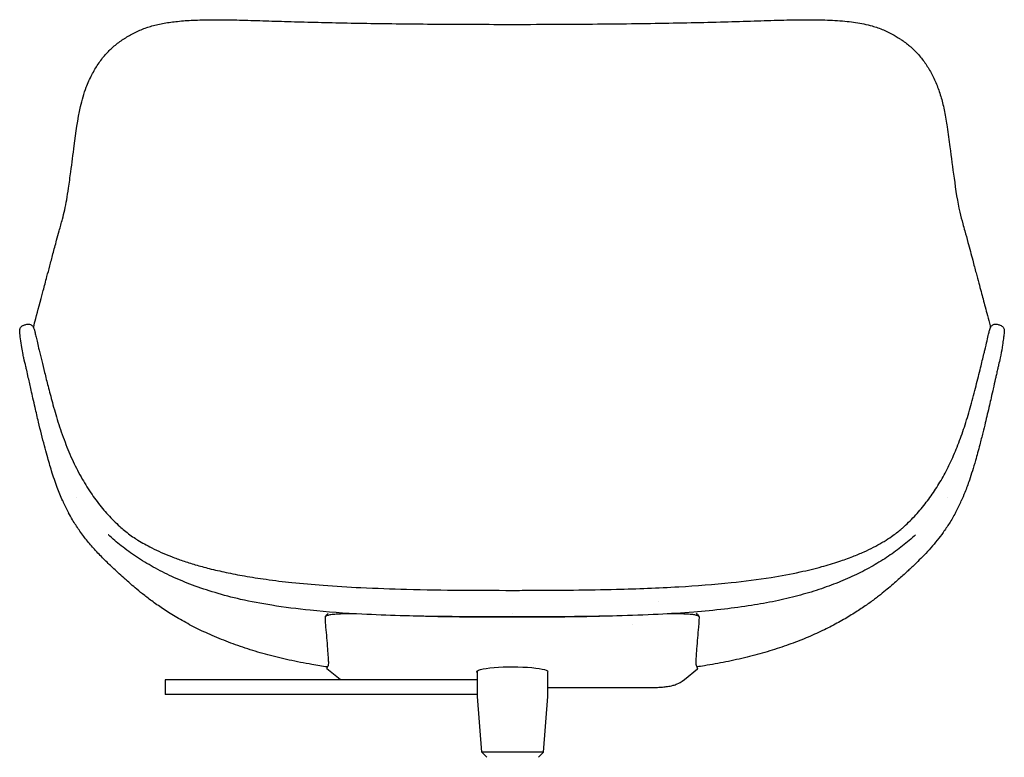
# Model space of a CAD drawing. Units: millimetres. Extents: x 0 to 1643, y -698 to 1060.
# Drawn here: x 56 to 589, y 660 to 1060 of the extents above; entities that cross this region are included whole.
import ezdxf

# ---------------------------------------------------------------- set-up
doc = ezdxf.new("R2010")
doc.units = ezdxf.units.MM
doc.header["$MEASUREMENT"] = 0

# ---------------------------------------------------------------- blocks, each defined once
blk = doc.blocks.new('FRONT_2D_BL4P22')
for p, q in [((229.53, -354.1), (222.45, -348.3)), ((304.03, -363.24), (304.03, -349.25)), ((342.04, -363.24), (342.04, -349.85)), ((416.05, -354.1), (423.13, -348.3)), ((134.85, -354.23), (134.85, -362.24)), ((304.03, -354.23), (134.85, -354.23)), ((304.03, -362.24), (134.85, -362.24)), ((342.04, -358.4), (398.79, -358.4)), ((306.32, -393.49), (304.03, -363.24)), ((339.75, -393.49), (342.04, -363.24)), ((339.75, -393.49), (306.32, -393.49)), ((309.03, -396.25), (306.32, -393.49)), ((337.04, -396.25), (339.75, -393.49))]:
    blk.add_line(p, q)
at = {"extrusion": (-2.32131e-16, -1.27293e-17, -1)}
blk.add_ellipse((322.79, -349.84), major_axis=(-19.25, 0), ratio=0.135717, start_param=-0.225176, end_param=3.134151, dxfattribs=at)
for points, knots in [([(127.65, 0), (129.79, 0.61), (131.99, 1.1), (136.62, 1.93), (139.05, 2.26), (144.29, 2.8), (147.11, 3), (153.14, 3.28), (156.36, 3.36), (163.21, 3.4), (166.86, 3.37), (174.55, 3.24), (178.6, 3.13), (187.08, 2.88), (191.51, 2.73), (200.67, 2.44), (205.41, 2.29), (215.16, 2.04), (220.17, 1.92), (230.7, 1.69), (236.22, 1.59), (247.79, 1.4), (253.83, 1.32), (266.37, 1.17), (272.86, 1.1), (286.2, 0.99), (293.04, 0.95), (306.78, 0.9), (313.68, 0.88), (321.28, 0.88), (321.98, 0.88), (322.68, 0.88)], [0.000002, 0.000002, 0.000002, 0.000002, 8.190852, 8.190852, 16.904138, 16.904138, 26.661101, 26.661101, 37.509183, 37.509183, 49.475052, 49.475052, 62.510075, 62.510075, 76.480112, 76.480112, 91.200748, 91.200748, 106.587783, 106.587783, 123.40699, 123.40699, 141.703144, 141.703144, 161.268076, 161.268076, 181.824789, 181.824789, 202.528286, 202.528286, 204.620371, 204.620371, 204.620371, 204.620371]), ([(322.68, 0.88), (326.01, 0.88), (329.34, 0.88), (341.23, 0.9), (349.78, 0.94), (365.41, 1.04), (372.5, 1.1), (386.48, 1.25), (393.38, 1.34), (406.8, 1.55), (413.31, 1.67), (425.83, 1.93), (431.83, 2.07), (443.18, 2.39), (448.54, 2.56), (458.66, 2.89), (463.44, 3.04), (472.66, 3.28), (477.11, 3.37), (485.59, 3.4), (489.63, 3.36), (497.22, 3.07), (500.78, 2.85), (507.35, 2.14), (510.38, 1.69), (514.81, 0.76), (516.27, 0.41), (517.7, 0)], [0, 0, 0, 0, 10.000153, 10.000153, 35.663935, 35.663935, 56.990521, 56.990521, 77.839066, 77.839066, 97.670066, 97.670066, 116.108693, 116.108693, 132.798715, 132.798715, 147.978685, 147.978685, 162.426046, 162.426046, 175.918901, 175.918901, 188.208627, 188.208627, 199.129722, 199.129722, 204.61334, 204.61334, 204.61334, 204.61334]), ([(113.42, -6.37), (115.15, -5.25), (116.96, -4.23), (120.75, -2.4), (122.74, -1.59), (125.72, -0.57), (126.68, -0.28), (127.65, 0)], [0, 0, 0, 0, 7.931923, 7.931923, 15.964415, 15.964415, 19.673113, 19.673113, 19.673113, 19.673113]), ([(517.7, 0), (519.84, -0.61), (521.93, -1.33), (525.94, -3.01), (527.88, -3.96), (530.48, -5.45), (531.21, -5.9), (531.93, -6.37)], [0, 0, 0, 0, 8.189568, 8.189568, 16.364056, 16.364056, 19.675688, 19.675688, 19.675688, 19.675688]), ([(106.67, -11.33), (108.2, -9.99), (109.83, -8.74), (111.72, -7.47), (111.91, -7.35), (112.1, -7.22)], [0.000005, 0.000005, 0.000005, 0.000005, 7.966666, 7.966666, 8.829141, 8.829141, 8.829141, 8.829141]), ([(533.38, -7.31), (535.03, -8.39), (536.6, -9.56), (538.29, -10.99), (538.49, -11.16), (538.68, -11.33)], [0.344951, 0.344951, 0.344951, 0.344951, 7.953718, 7.953718, 8.978592, 8.978592, 8.978592, 8.978592]), ([(77.38, -111.03), (77.96, -108.93), (78.56, -106.84), (80, -101.49), (80.79, -97.96), (81.8, -92.1), (82.11, -90.02), (82.86, -84.97), (83.27, -81.97), (84.31, -74.29), (84.92, -69.59), (86.48, -57.78), (87.37, -50.57), (89.79, -40.09), (90.81, -36.56), (92.97, -30.87), (93.97, -28.6), (96.12, -24.42), (97.26, -22.49), (99.73, -18.83), (101.06, -17.1), (103.81, -14.01), (105.19, -12.63), (106.67, -11.33)], [0, 0, 0, 0, 10.000624, 10.000624, 24.601464, 24.601464, 32.236531, 32.236531, 43.022801, 43.022801, 59.629392, 59.629392, 84.635908, 84.635908, 97.819699, 97.819699, 107.089309, 107.089309, 115.729243, 115.729243, 124.279711, 124.279711, 131.957358, 131.957358, 131.957358, 131.957358]), ([(538.68, -11.33), (540.21, -12.68), (541.65, -14.11), (544.35, -17.18), (545.61, -18.82), (547.98, -22.3), (549.08, -24.15), (551.12, -28.06), (552.07, -30.14), (553.77, -34.45), (554.53, -36.7), (555.87, -41.38), (556.46, -43.83), (557.53, -49.07), (558, -51.88), (558.96, -58.3), (559.42, -61.92), (560.64, -71.18), (561.38, -76.83), (563.04, -88.86), (563.98, -95.4), (565.76, -103.06), (566.32, -105.11), (567.25, -108.44), (567.62, -109.73), (567.98, -111.03)], [0, 0, 0, 0, 7.960755, 7.960755, 16.058123, 16.058123, 24.35974, 24.35974, 32.900669, 32.900669, 41.534894, 41.534894, 50.474264, 50.474264, 60.416637, 60.416637, 73.083375, 73.083375, 93.057512, 93.057512, 116.287658, 116.287658, 125.768545, 125.768545, 131.953786, 131.953786, 131.953786, 131.953786]), ([(63.46, -163.36), (63.86, -161.74), (64.28, -160.1), (65.84, -154.12), (67.07, -149.59), (69.36, -141.04), (70.02, -138.54), (71.24, -133.95), (71.75, -132.03), (72.83, -127.94), (73.41, -125.77), (74.65, -121.12), (75.31, -118.63), (76.45, -114.41), (76.91, -112.72), (77.38, -111.03)], [78.840234, 78.840234, 78.840234, 78.840234, 98.465238, 98.465238, 149.357007, 149.357007, 167.205923, 167.205923, 178.765651, 178.765651, 190.614107, 190.614107, 203.116385, 203.116385, 211.226196, 211.226196, 211.226196, 211.226196]), ([(567.98, -111.03), (568.56, -113.12), (569.12, -115.2), (570.57, -120.59), (571.43, -123.82), (572.88, -129.29), (573.49, -131.6), (574.58, -135.73), (575.08, -137.59), (575.97, -140.94), (576.37, -142.44), (577.14, -145.29), (577.5, -146.64), (578.25, -149.42), (578.62, -150.83), (579.42, -153.79), (579.82, -155.32), (580.72, -158.72), (581.19, -160.56), (581.74, -162.72), (581.82, -163.04), (581.9, -163.36)], [0, 0, 0, 0, 10.000726, 10.000726, 26.59008, 26.59008, 39.84493, 39.84493, 51.95039, 51.95039, 63.469628, 63.469628, 75.305171, 75.305171, 89.37666, 89.37666, 106.411971, 106.411971, 128.593963, 128.593963, 132.472836, 132.472836, 132.472836, 132.472836]), ([(58.19, -179.77), (58.19, -179.77), (58.19, -179.77), (58.19, -179.77), (58.19, -179.77), (58.19, -179.76), (58.19, -179.76), (58.19, -179.76), (58.19, -179.76), (58.19, -179.75), (58.18, -179.75), (58.18, -179.73), (58.18, -179.72), (58.16, -179.66), (58.15, -179.62), (58.12, -179.45), (58.09, -179.32), (57.97, -178.79), (57.89, -178.38), (57.59, -176.72), (57.38, -175.47), (56.67, -170.95), (56.16, -167.71), (55.99, -165.57), (55.98, -165.38), (55.99, -164.94), (55.98, -164.76), (56.09, -164.3), (56.12, -164.19), (56.23, -163.87), (56.33, -163.63), (56.6, -163.2), (56.76, -163.01), (57.16, -162.63), (57.41, -162.45), (57.83, -162.24), (57.99, -162.18), (58.16, -162.13)], [0, 0, 0, 0, 0.0008, 0.0008, 0.0032, 0.0032, 0.0104, 0.0104, 0.032, 0.032, 0.0968, 0.0968, 0.2912, 0.2912, 0.8744, 0.8744, 2.624008, 2.624008, 7.872926, 7.872926, 23.61948, 23.61948, 64.162717, 64.162717, 68.748964, 68.748964, 71.127064, 71.127064, 71.751133, 71.751133, 72.714973, 72.714973, 73.529603, 73.529603, 74.48145, 74.48145, 75.016038, 75.016038, 75.016038, 75.016038]), ([(59.8, -161.64), (60.12, -161.54), (60.47, -161.5), (61.14, -161.53), (61.48, -161.61), (62.08, -161.85), (62.36, -162.02), (62.79, -162.37), (62.95, -162.55), (63.18, -162.85), (63.25, -162.96), (63.38, -163.19), (63.43, -163.29), (63.48, -163.4), (63.49, -163.42), (63.49, -163.44)], [0, 0, 0, 0, 1.052244, 1.052244, 2.101881, 2.101881, 3.141012, 3.141012, 4.085776, 4.085776, 4.908414, 4.908414, 5.966297, 5.966297, 6.222839, 6.222839, 6.222839, 6.222839]), ([(63.54, -163.55), (63.65, -163.82), (63.71, -164.03), (63.89, -164.65), (64.01, -165.1), (64.31, -166.31), (64.5, -167.09), (64.92, -168.86), (65.15, -169.82), (65.65, -171.99), (65.94, -173.22), (66.34, -174.9), (66.44, -175.31), (66.53, -175.73)], [0, 0, 0, 0, 3.903088, 3.903088, 9.284986, 9.284986, 15.238059, 15.238059, 20.747026, 20.747026, 26.712919, 26.712919, 28.608453, 28.608453, 28.608453, 28.608453]), ([(578.82, -175.73), (579.26, -173.87), (579.68, -172.09), (580.36, -169.18), (580.64, -167.97), (581.07, -166.2), (581.23, -165.55), (581.5, -164.54), (581.6, -164.18), (581.74, -163.75), (581.77, -163.66), (581.82, -163.55)], [0, 0, 0, 0, 8.476728, 8.476728, 15.704566, 15.704566, 21.495061, 21.495061, 27.065559, 27.065559, 28.601197, 28.601197, 28.601197, 28.601197]), ([(581.86, -163.44), (581.91, -163.32), (581.98, -163.16), (582.22, -162.79), (582.34, -162.62), (582.67, -162.28), (582.87, -162.11), (583.31, -161.83), (583.56, -161.72), (584.13, -161.55), (584.45, -161.5), (585.04, -161.52), (585.3, -161.56), (585.55, -161.64)], [0, 0, 0, 0, 1.656525, 1.656525, 2.647891, 2.647891, 3.531311, 3.531311, 4.397861, 4.397861, 5.402156, 5.402156, 6.222545, 6.222545, 6.222545, 6.222545]), ([(587.2, -162.13), (587.52, -162.23), (587.83, -162.38), (588.37, -162.77), (588.6, -163), (588.95, -163.49), (589.07, -163.73), (589.22, -164.12), (589.26, -164.28), (589.32, -164.55), (589.34, -164.66), (589.37, -164.91), (589.37, -165.03), (589.37, -165.33), (589.36, -165.47), (589.33, -165.96), (589.3, -166.3), (589.16, -167.48), (589.03, -168.42), (588.73, -170.52), (588.56, -171.66), (588.11, -174.65), (587.82, -176.49), (587.38, -178.8), (587.28, -179.29), (587.17, -179.77)], [0, 0, 0, 0, 1.049907, 1.049907, 2.093331, 2.093331, 3.077991, 3.077991, 3.908311, 3.908311, 4.824316, 4.824316, 6.453885, 6.453885, 9.698798, 9.698798, 16.773502, 16.773502, 30.961145, 30.961145, 45.707879, 45.707879, 68.52618, 68.52618, 75.036276, 75.036276, 75.036276, 75.036276]), ([(66.53, -175.73), (66.96, -177.53), (67.42, -179.43), (68.4, -183.46), (68.93, -185.6), (70.09, -190.21), (70.72, -192.69), (72.1, -198.09), (72.86, -201.02), (74.61, -207.44), (75.61, -210.95), (77.87, -218.14), (79.13, -221.83), (81.87, -229.02), (83.34, -232.52), (86.45, -239.19), (88.08, -242.35), (91.5, -248.33), (93.27, -251.16), (96.96, -256.48), (98.86, -258.98), (102.8, -263.69), (104.83, -265.91), (108.02, -269.12), (109.12, -270.17), (110.23, -271.2)], [0, 0, 0, 0, 8.228306, 8.228306, 16.821674, 16.821674, 26.256107, 26.256107, 36.978814, 36.978814, 49.513821, 49.513821, 62.610803, 62.610803, 75.136112, 75.136112, 86.690819, 86.690819, 97.372547, 97.372547, 107.318107, 107.318107, 116.7247, 116.7247, 121.444672, 121.444672, 121.444672, 121.444672]), ([(535.12, -271.2), (537.31, -269.18), (539.42, -267.07), (543.42, -262.7), (545.33, -260.43), (548.91, -255.77), (550.59, -253.38), (553.79, -248.44), (555.31, -245.87), (558.22, -240.52), (559.61, -237.72), (562.27, -231.91), (563.53, -228.88), (565.94, -222.59), (567.08, -219.33), (569.25, -212.58), (570.28, -209.09), (572.24, -202.02), (573.16, -198.43), (574.92, -191.58), (575.75, -188.3), (577.17, -182.56), (577.79, -180.05), (578.51, -177.02), (578.67, -176.37), (578.82, -175.73)], [0, 0, 0, 0, 9.273583, 9.273583, 18.584361, 18.584361, 27.869942, 27.869942, 37.459363, 37.459363, 47.608778, 47.608778, 58.429056, 58.429056, 70.018303, 70.018303, 82.474182, 82.474182, 95.535838, 95.535838, 108.094691, 108.094691, 118.51163, 118.51163, 121.443338, 121.443338, 121.443338, 121.443338]), ([(79.29, -257.33), (78.22, -254.96), (77.24, -252.55), (75.24, -247.18), (74.24, -244.21), (72.47, -238.49), (71.67, -235.74), (70.37, -231.05), (69.89, -229.28), (68.31, -223.29), (67.24, -219), (65.55, -212), (64.92, -209.33), (63.93, -205.03), (63.55, -203.37), (62.83, -200.21), (62.49, -198.7), (61.91, -196.11), (61.66, -194.99), (61.16, -192.77), (60.91, -191.68), (60.32, -189.04), (60, -187.62), (59.61, -185.9), (59.45, -185.22), (58.99, -183.23), (58.59, -181.52), (58.19, -179.77)], [0, 0, 0, 0, 10.003755, 10.003755, 21.634886, 21.634886, 31.29256, 31.29256, 37.095099, 37.095099, 50.798081, 50.798081, 58.905817, 58.905817, 64.113764, 64.113764, 69.049058, 69.049058, 73.236608, 73.236608, 77.786055, 77.786055, 83.963794, 83.963794, 87.93416, 87.93416, 94.326658, 94.326658, 94.326658, 94.326658]), ([(587.17, -179.77), (586.85, -181.14), (586.51, -182.59), (586.11, -184.3), (585.97, -184.93), (585.64, -186.38), (585.47, -187.12), (585.15, -188.52), (585.05, -188.98), (584.79, -190.13), (584.64, -190.78), (584.14, -193.04), (583.77, -194.68), (583, -198.09), (582.62, -199.79), (581.92, -202.86), (581.62, -204.17), (580.94, -207.13), (580.56, -208.77), (579.81, -211.95), (579.44, -213.49), (578.64, -216.82), (578.2, -218.6), (577.21, -222.58), (576.65, -224.76), (575.33, -229.79), (574.54, -232.69), (573.2, -237.4), (572.64, -239.29), (571.55, -242.81), (571.02, -244.45), (569.69, -248.35), (568.87, -250.57), (567.39, -254.3), (566.74, -255.82), (566.07, -257.33)], [0, 0, 0, 0, 5.023104, 5.023104, 8.339593, 8.339593, 13.265122, 13.265122, 15.160855, 15.160855, 17.792192, 17.792192, 24.426723, 24.426723, 30.078048, 30.078048, 34.259983, 34.259983, 39.2874, 39.2874, 44.044796, 44.044796, 49.67577, 49.67577, 56.703273, 56.703273, 66.039936, 66.039936, 72.846703, 72.846703, 79.135419, 79.135419, 88.070386, 88.070386, 94.440451, 94.440451, 94.440451, 94.440451]), ([(109.02, -295.99), (108.14, -295.18), (107.21, -294.32), (104.74, -292), (103.11, -290.43), (99.83, -287.13), (98.19, -285.42), (95.07, -281.95), (93.65, -280.29), (90.85, -276.8), (89.48, -274.98), (86.93, -271.31), (85.74, -269.47), (83.84, -266.3), (83.14, -265.05), (82.45, -263.76)], [0, 0, 0, 0, 10.001184, 10.001184, 26.971534, 26.971534, 42.619718, 42.619718, 55.207065, 55.207065, 66.64946, 66.64946, 76.588135, 76.588135, 82.653226, 82.653226, 82.653226, 82.653226]), ([(562.91, -263.76), (561.84, -265.76), (560.73, -267.65), (558.5, -271.19), (557.38, -272.84), (555.2, -275.86), (554.12, -277.29), (551.87, -280.08), (550.71, -281.44), (548.33, -284.14), (547.09, -285.47), (544.76, -287.91), (543.6, -289.07), (541, -291.64), (539.59, -292.97), (537.56, -294.86), (536.94, -295.43), (536.34, -295.99)], [0, 0, 0, 0, 9.371168, 9.371168, 18.684979, 18.684979, 27.763885, 27.763885, 37.981409, 37.981409, 49.175948, 49.175948, 60.632736, 60.632736, 75.774388, 75.774388, 82.65833, 82.65833, 82.65833, 82.65833]), ([(110.24, -271.21), (111.04, -271.95), (111.78, -272.6), (113.56, -274.05), (114.61, -274.87), (116.64, -276.34), (117.66, -277.05), (119.18, -278.04), (119.6, -278.31), (120.02, -278.57)], [0, 0, 0, 0, 9.235564, 9.235564, 16.82575, 16.82575, 22.944579, 22.944579, 25.148928, 25.148928, 25.148928, 25.148928]), ([(525.33, -278.57), (526.69, -277.72), (527.95, -276.88), (530, -275.42), (530.84, -274.79), (532.54, -273.45), (533.24, -272.87), (534.3, -271.95), (534.7, -271.59), (535.12, -271.21)], [0, 0, 0, 0, 7.04793, 7.04793, 13.229302, 13.229302, 20.343732, 20.343732, 25.14075, 25.14075, 25.14075, 25.14075]), ([(322.68, -320.15), (319.34, -320.15), (316.01, -320.15), (302.68, -320.13), (292.68, -320.09), (268.92, -319.77), (255.15, -319.42), (232.06, -318.2), (222.71, -317.53), (206.4, -315.86), (199.42, -314.99), (186.85, -312.98), (181.23, -311.93), (171, -309.61), (166.37, -308.4), (157.67, -305.8), (153.6, -304.44), (145.82, -301.51), (142.11, -299.97), (135.03, -296.71), (131.65, -295), (125.24, -291.43), (122.19, -289.58), (116.41, -285.73), (113.66, -283.74), (108.59, -279.74), (106.25, -277.74), (104.01, -275.66)], [0, 0, 0, 0, 10.000002, 10.000002, 40.000527, 40.000527, 81.292984, 81.292984, 109.405867, 109.405867, 130.511962, 130.511962, 147.682931, 147.682931, 162.072863, 162.072863, 175.031734, 175.031734, 187.177867, 187.177867, 198.651111, 198.651111, 209.503821, 209.503821, 219.892951, 219.892951, 229.372604, 229.372604, 229.372604, 229.372604]), ([(541.35, -275.66), (539.09, -277.75), (536.74, -279.77), (531.82, -283.64), (529.25, -285.51), (523.91, -289.1), (521.12, -290.82), (515.32, -294.13), (512.3, -295.71), (506.03, -298.73), (502.77, -300.16), (496.01, -302.88), (492.49, -304.16), (485.2, -306.58), (481.41, -307.7), (473.58, -309.79), (469.52, -310.74), (461.11, -312.49), (456.75, -313.27), (447.54, -314.72), (442.68, -315.37), (432.25, -316.58), (426.69, -317.11), (414.72, -318.07), (408.32, -318.48), (394.5, -319.17), (387.07, -319.44), (370.81, -319.86), (361.97, -319.99), (342.98, -320.14), (332.83, -320.15), (322.68, -320.15)], [0, 0, 0, 0, 9.53754, 9.53754, 19.262619, 19.262619, 29.239426, 29.239426, 39.587753, 39.587753, 50.343403, 50.343403, 61.63453, 61.63453, 73.531311, 73.531311, 86.04875, 86.04875, 99.364929, 99.364929, 114.083471, 114.083471, 130.875877, 130.875877, 150.114247, 150.114247, 172.410831, 172.410831, 198.928524, 198.928524, 229.382346, 229.382346, 229.382346, 229.382346]), ([(120.02, -278.57), (121.1, -279.25), (122.28, -279.95), (124.83, -281.39), (126.2, -282.12), (129.21, -283.63), (130.88, -284.42), (134.42, -285.99), (136.34, -286.78), (140.24, -288.29), (142.25, -289.02), (146.53, -290.48), (148.81, -291.19), (153.6, -292.61), (156.12, -293.29), (161.66, -294.7), (164.7, -295.4), (171.04, -296.75), (174.35, -297.39), (181.58, -298.66), (185.5, -299.27), (194.07, -300.46), (198.73, -301.02), (209.03, -302.11), (214.66, -302.6), (227.15, -303.54), (234, -303.95), (249.1, -304.68), (257.35, -304.97), (275.45, -305.44), (285.3, -305.59), (304.33, -305.76), (313.53, -305.78), (322.68, -305.78)], [0, 0, 0, 0, 5.844851, 5.844851, 11.752675, 11.752675, 18.308532, 18.308532, 25.111955, 25.111955, 31.976426, 31.976426, 39.360853, 39.360853, 47.347016, 47.347016, 56.748747, 56.748747, 66.890372, 66.890372, 78.78888, 78.78888, 92.871151, 92.871151, 109.838731, 109.838731, 130.430006, 130.430006, 155.205465, 155.205465, 184.762751, 184.762751, 212.287341, 212.287341, 212.287341, 212.287341]), ([(322.68, -305.78), (324.51, -305.78), (326.36, -305.78), (330.53, -305.77), (332.85, -305.77), (342.13, -305.74), (349.1, -305.7), (363.79, -305.53), (371.51, -305.4), (390.5, -304.91), (401.77, -304.49), (422.51, -303.27), (431.98, -302.55), (448.67, -300.81), (455.9, -299.9), (468.36, -297.9), (473.62, -296.93), (482.76, -294.93), (486.68, -293.98), (493.66, -292.07), (496.76, -291.14), (502.34, -289.3), (504.84, -288.4), (509.36, -286.65), (511.43, -285.78), (515.16, -284.1), (516.87, -283.28), (520.13, -281.61), (521.68, -280.76), (523.88, -279.47), (524.63, -279.01), (525.33, -278.57)], [0, 0, 0, 0, 5.528905, 5.528905, 12.495111, 12.495111, 33.394414, 33.394414, 56.558733, 56.558733, 90.394169, 90.394169, 118.89526, 118.89526, 140.725603, 140.725603, 156.781934, 156.781934, 168.957779, 168.957779, 178.911806, 178.911806, 187.359859, 187.359859, 194.775939, 194.775939, 201.577633, 201.577633, 208.457024, 208.457024, 212.274937, 212.274937, 212.274937, 212.274937]), ([(222.72, -347.3), (219.9, -346.88), (217.1, -346.44), (210.13, -345.23), (205.98, -344.42), (198.04, -342.68), (194.22, -341.75), (186.77, -339.75), (183.11, -338.67), (175.96, -336.37), (172.46, -335.14), (165.65, -332.55), (162.33, -331.18), (156.03, -328.38), (153.04, -326.95), (147.34, -324.03), (144.63, -322.55), (139.56, -319.59), (137.2, -318.13), (132.84, -315.28), (130.81, -313.88), (127.05, -311.18), (125.31, -309.87), (122.19, -307.42), (120.78, -306.28), (118.3, -304.21), (117.2, -303.27), (115.37, -301.68), (114.6, -301), (113.44, -299.97), (112.89, -299.48), (111.25, -298.02), (110.15, -297.03), (109.02, -295.99)], [100.794199, 100.794199, 100.794199, 100.794199, 109.554457, 109.554457, 122.742255, 122.742255, 135.202975, 135.202975, 147.526622, 147.526622, 159.790951, 159.790951, 171.938918, 171.938918, 183.571858, 183.571858, 194.819633, 194.819633, 205.512159, 205.512159, 215.565195, 215.565195, 225.349022, 225.349022, 234.455258, 234.455258, 242.997382, 242.997382, 250.705, 250.705, 257.458347, 257.458347, 270.424839, 270.424839, 270.424839, 270.424839]), ([(536.34, -295.99), (535.46, -296.79), (534.61, -297.56), (532.1, -299.81), (530.65, -301.11), (527.25, -304.04), (526.17, -304.96), (523.84, -306.88), (522.59, -307.88), (519.81, -310.04), (518.26, -311.2), (514.91, -313.63), (513.08, -314.89), (509.17, -317.48), (507.07, -318.81), (502.59, -321.48), (500.21, -322.83), (495.21, -325.49), (492.58, -326.81), (486.96, -329.46), (483.95, -330.78), (477.79, -333.3), (474.63, -334.5), (468.01, -336.83), (464.53, -337.96), (457.39, -340.08), (453.73, -341.08), (446.25, -342.93), (442.41, -343.78), (434.69, -345.32), (430.81, -346.02), (425.55, -346.86), (424.2, -347.06), (422.85, -347.26)], [0, 0, 0, 0, 10.000587, 10.000587, 29.935501, 29.935501, 37.931886, 37.931886, 45.856124, 45.856124, 54.522503, 54.522503, 63.643614, 63.643614, 73.333358, 73.333358, 83.38933, 83.38933, 93.829312, 93.829312, 105.115395, 105.115395, 116.405251, 116.405251, 128.379355, 128.379355, 140.547778, 140.547778, 152.936232, 152.936232, 165.180886, 165.180886, 169.393479, 169.393479, 169.393479, 169.393479]), ([(238.47, -318.53), (238.08, -318.52), (236.18, -318.5), (233.77, -318.5), (231.08, -318.55), (228.57, -318.64), (225.76, -318.84), (223.72, -319.14), (222.55, -319.44), (221.9, -319.69), (221.61, -319.9), (221.49, -320.06), (221.45, -320.14), (221.42, -320.22), (221.42, -320.28), (221.41, -320.29)], [0.2186418, 0.2186418, 0.2186418, 0.2186418, 0.2500148, 0.3744344, 0.4244811, 0.4997634, 0.6241972, 0.7492537, 0.810994, 0.8743036, 0.9371077, 0.9509879, 0.9685054, 0.9888652, 1, 1, 1, 1]), ([(322.79, -320.39), (310.11, -320.37), (291.47, -320.29), (272.84, -319.85), (266.87, -319.66)], [0, 0, 0, 0, 0.03802378, 0.05593715, 0.05593715, 0.05593715, 0.05593715]), ([(379.49, -319.63), (373.26, -319.84), (367.04, -319.99), (348.14, -320.31), (335.47, -320.37), (322.79, -320.39)], [0.01933583, 0.01933583, 0.01933583, 0.01933583, 0.03802016, 0.03802016, 0.07604031, 0.07604031, 0.07604031, 0.07604031]), ([(424.17, -320.29), (424.17, -320.28), (424.16, -320.22), (424.13, -320.14), (424.09, -320.06), (423.97, -319.9), (423.68, -319.7), (423.04, -319.44), (421.92, -319.15), (419.91, -318.85), (417.46, -318.67), (414.91, -318.56), (412.85, -318.51), (410.42, -318.5), (408.45, -318.51), (407.29, -318.53), (406.79, -318.54)], [0, 0, 0, 0, 0.0111604, 0.0314518, 0.0489316, 0.0627622, 0.1252421, 0.1886866, 0.250556, 0.3642567, 0.5000071, 0.5360103, 0.6252688, 0.6947187, 0.7498829, 0.7900467, 0.7900467, 0.7900467, 0.7900467]), ([(221.71, -325.73), (222.06, -329.63), (222.4, -333.53), (222.78, -338.36), (222.85, -339.32), (222.99, -341.25), (223.07, -342.22), (223.2, -344.13), (223.27, -346), (222.75, -347.38), (222.34, -347.94)], [0, 0, 0, 0, 0.0799192, 0.0799192, 0.0998989, 0.0998989, 0.1198787, 0.1198787, 0.1398585, 0.1598383, 0.1598383, 0.1598383, 0.1598383]), ([(423.24, -347.94), (422.83, -347.38), (422.31, -346), (422.38, -344.13), (422.51, -342.22), (422.59, -341.25), (422.73, -339.32), (422.8, -338.36), (423.18, -333.53), (423.52, -329.63), (423.87, -325.73)], [0, 0, 0, 0, 0.0199691, 0.0399382, 0.0399382, 0.0599072, 0.0599072, 0.0798763, 0.0798763, 0.1597526, 0.1597526, 0.1597526, 0.1597526]), ([(311.16, -345.52), (311.16, -345.52), (311.16, -345.52), (311.16, -345.52), (311.16, -345.52), (311.15, -345.52)], [2.2152164, 2.2152164, 2.2152164, 2.2152164, 2.2617112, 2.2617112, 2.3693625, 2.3693625, 2.3693625, 2.3693625]), ([(222.34, -347.94), (222.33, -347.95), (222.31, -347.99), (222.3, -348.04), (222.3, -348.1), (222.33, -348.18), (222.39, -348.25), (222.45, -348.3)], [0, 0, 0, 0, 0.0131532, 0.031431, 0.0497291, 0.062718, 0.1045142, 0.1045142, 0.1045142, 0.1045142]), ([(423.13, -348.3), (423.15, -348.29), (423.2, -348.24), (423.25, -348.17), (423.28, -348.1), (423.28, -348.05), (423.27, -347.99), (423.25, -347.95), (423.24, -347.94)], [0.8954577, 0.8954577, 0.8954577, 0.8954577, 0.9071574, 0.9368983, 0.9499005, 0.9684139, 0.9867215, 1, 1, 1, 1]), ([(398.79, -358.4), (399.72, -358.4), (400.65, -358.38), (402.47, -358.31), (403.37, -358.26), (405.15, -358.1), (406.02, -358.01), (407.83, -357.73), (408.75, -357.57), (410.6, -357.04), (411.3, -356.83), (413.16, -356.02), (414.34, -355.51), (416.05, -354.1)], [3.926991, 3.926991, 3.926991, 3.926991, 4.208353, 4.208353, 4.489715, 4.489715, 4.771077, 4.771077, 5.05244, 5.05244, 5.193121, 5.193121, 5.333802, 5.333802, 5.333802, 5.333802])]:
    blk.add_open_spline(points, degree=3, knots=knots)
for points in [[(112.2, -7.16), (112.61, -6.89), (113.02, -6.63), (113.42, -6.37)], [(112.2, -7.16), (112.2, -7.16), (112.2, -7.16), (112.2, -7.16)], [(113.42, -6.37), (113.42, -6.37), (113.42, -6.37), (113.42, -6.37)], [(531.93, -6.37), (532.34, -6.63), (532.75, -6.89), (533.16, -7.16)], [(533.16, -7.16), (533.16, -7.16), (533.16, -7.16), (533.16, -7.16)], [(77.38, -111.03), (77.38, -111.03), (77.38, -111.03), (77.38, -111.03)], [(58.16, -162.13), (58.7, -161.97), (59.25, -161.8), (59.79, -161.64)], [(59.8, -161.64), (59.8, -161.64), (59.8, -161.64), (59.8, -161.64)], [(63.49, -163.44), (63.51, -163.48), (63.52, -163.51), (63.54, -163.55)], [(63.54, -163.55), (63.54, -163.55), (63.54, -163.55), (63.54, -163.55)], [(581.82, -163.55), (581.83, -163.51), (581.84, -163.48), (581.86, -163.44)], [(581.82, -163.55), (581.82, -163.55), (581.82, -163.55), (581.82, -163.55)], [(585.55, -161.64), (585.55, -161.64), (585.55, -161.64), (585.55, -161.64)], [(585.56, -161.64), (586.11, -161.8), (586.65, -161.97), (587.19, -162.13)], [(58.19, -179.76), (58.19, -179.76), (58.19, -179.76), (58.19, -179.76)], [(587.17, -179.76), (587.17, -179.76), (587.17, -179.76), (587.17, -179.76)], [(86.81, -255.27), (86.81, -255.27), (86.81, -255.27), (86.81, -255.27)], [(558.54, -255.27), (558.54, -255.27), (558.54, -255.27), (558.54, -255.27)], [(79.29, -257.33), (80.14, -259.24), (81.06, -261.12), (82.06, -262.98)], [(563.29, -262.98), (564.29, -261.12), (565.21, -259.24), (566.07, -257.33)], [(82.06, -262.98), (82.19, -263.26), (82.32, -263.52), (82.45, -263.76)], [(562.91, -263.76), (563.04, -263.52), (563.16, -263.26), (563.29, -262.98)], [(110.23, -271.2), (110.24, -271.21), (110.24, -271.21), (110.24, -271.21)], [(535.12, -271.21), (535.12, -271.21), (535.12, -271.21), (535.12, -271.2)], [(104.01, -275.66), (104, -275.66), (104, -275.66), (104, -275.66)], [(541.35, -275.66), (541.35, -275.66), (541.35, -275.66), (541.35, -275.66)], [(402.18, -311.71), (402.18, -311.72), (402.18, -311.72), (402.17, -311.73)], [(221.55, -319.99), (222.04, -319.41), (222.53, -318.83), (223.02, -318.26)], [(322.68, -318.37), (322.68, -318.37), (322.68, -318.37), (322.68, -318.37)], [(422.52, -318.21), (423.02, -318.8), (423.53, -319.39), (424.03, -319.99)], [(221.41, -320.29), (221.4, -321.15), (221.46, -322.92), (221.63, -324.79), (221.71, -325.73)], [(388.04, -324.47), (388.04, -324.47), (388.04, -324.47), (388.04, -324.47)], [(423.87, -325.73), (423.95, -324.79), (424.12, -322.92), (424.18, -321.15), (424.17, -320.29)], [(334.43, -345.52), (334.42, -345.52), (334.42, -345.52), (334.42, -345.52)], [(229.53, -354.1), (229.58, -354.15), (229.63, -354.19), (229.69, -354.23)]]:
    blk.add_open_spline(points, degree=3)
blk.add_rational_spline([(567.98, -111.03), (567.98, -111.03), (567.98, -111.03)], [0.865949406933, 0.865949531881, 0.865949656955], degree=2)

msp = doc.modelspace()

# ---------------------------------------------------------------- block references
msp.add_blockref('FRONT_2D_BL4P22', (-0.04, 1056.28))

doc.saveas('drawing.dxf')
